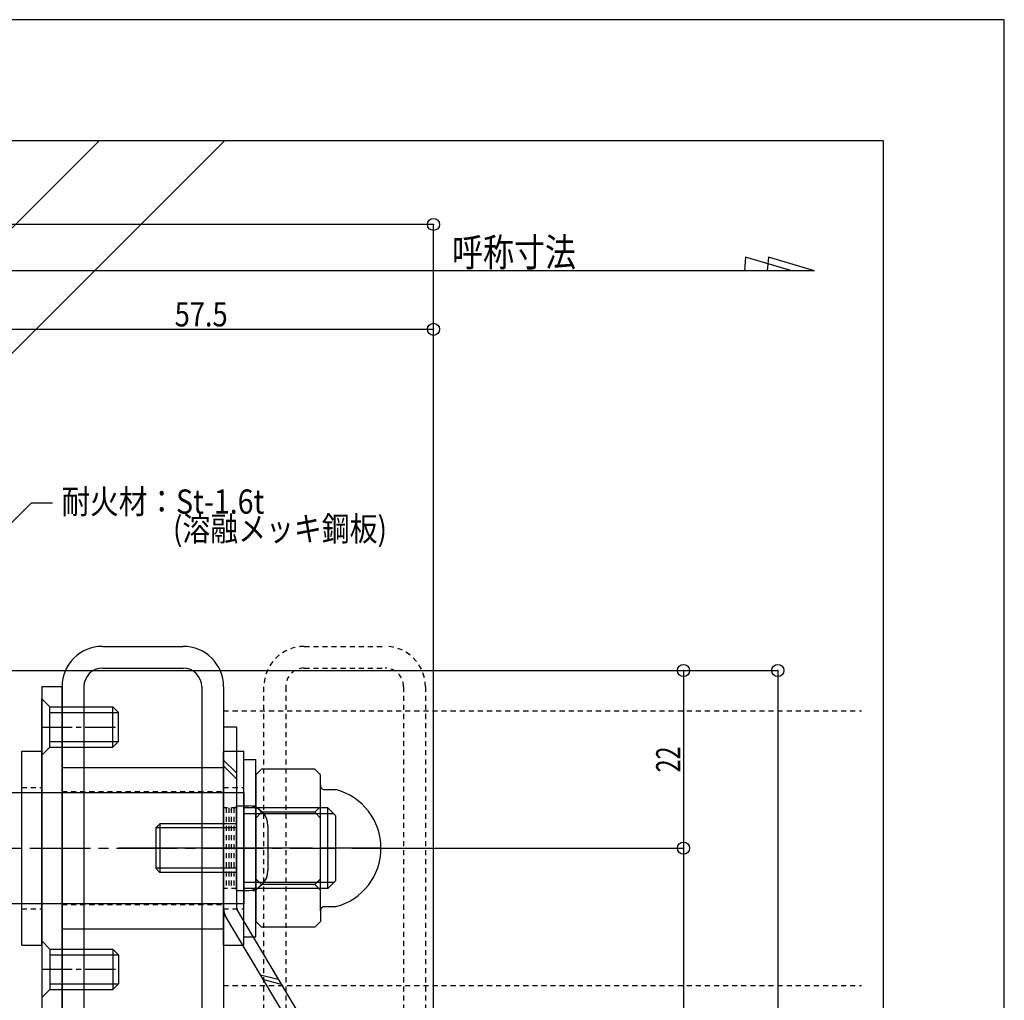
# Model space of a CAD drawing. Extents: x -210 to 210, y -148 to 148.
# Drawn here: x 88 to 210, y 27 to 148 of the extents above; entities that cross this region are included whole.
import ezdxf
from ezdxf.enums import TextEntityAlignment as Align

# ---------------------------------------------------------------- set-up
doc = ezdxf.new("R2010")
doc.units = 0
doc.header["$LTSCALE"] = 10
doc.header["$PDMODE"] = 32
doc.header["$PDSIZE"] = 1.5
for name, pattern in [('DASHDOT', [0.5375, 0.375, -0.05, 0.0625, -0.05]), ('DASHDOTX2', [1.075, 0.75, -0.1, 0.125, -0.1]), ('DOT', [0.1125, 0.0625, -0.05])]:
    doc.linetypes.add(name, pattern=pattern)
for name, color, linetype in [('St', 127, 'CONTINUOUS'), ('ボルト／ビス', 64, 'CONTINUOUS'), ('型材断面', 47, 'CONTINUOUS'), ('寸法', 80, 'CONTINUOUS'), ('文字', 79, 'CONTINUOUS'), ('通り芯', 15, 'CONTINUOUS')]:
    doc.layers.add(name, color=color, linetype=linetype)
doc.styles.add('TextStyle03', font='MONOTXT', dxfattribs={"height": 1, "bigfont": 'BIGFONT'})

# ---------------------------------------------------------------- blocks, each defined once
blk = doc.blocks.new('*GRP_0001')
at = {"layer": '型材断面', "linetype": 'CONTINUOUS'}
for q in [(-185, 133.5), (195, -133.5)]:
    blk.add_line((195, 133.5), q, dxfattribs=at)
blk = doc.blocks.new('*GRP_0016')
at = {"layer": 'ボルト／ビス', "color": 64, "linetype": 'CONTINUOUS'}
for p, q in [((114.89729, 40.610592), (114.89729, 51.110592)), ((114.89729, 51.110592), (116.29729, 51.110592)), ((105.39729, 48.860592), (104.89729, 48.360592)), ((114.89729, 48.860592), (105.39729, 48.860592)), ((105.39729, 48.860592), (105.39729, 42.860592)), ((114.89729, 48.360592), (104.89729, 48.360592)), ((104.89729, 48.360592), (104.89729, 43.360592)), ((118.79729, 48.610592), (118.79729, 43.110592)), ((123.81811, 45.860592), (100.328197, 45.860592)), ((105.39729, 42.860592), (104.89729, 43.360592)), ((114.89729, 43.360592), (104.89729, 43.360592)), ((114.89729, 42.860592), (105.39729, 42.860592)), ((114.89729, 40.610592), (116.29729, 40.610592))]:
    blk.add_line(p, q, dxfattribs=at)
for centre, start, end in [((116.297284, 48.610592), 0, 90), ((116.297284, 43.110592), -90, 0)]:
    blk.add_arc(centre, 2.5, start, end, dxfattribs=at)
blk = doc.blocks.new('*DIM_0005')
at = {"layer": '寸法', "linetype": 'CONTINUOUS'}
for p, q in [((86.79285, 67.860592), (181.955927, 67.860592)), ((181.955927, 67.860592), (181.955927, -81.140892))]:
    blk.add_line(p, q, dxfattribs=at)
at = {"layer": '寸法'}
blk.add_point((181.955927, 67.860592), dxfattribs=at)
blk = doc.blocks.new('*DIM_0007')
at = {"layer": '寸法', "linetype": 'CONTINUOUS'}
for p, q in [((86.79285, 67.860592), (170.259175, 67.860592)), ((170.259175, 67.860592), (170.259175, 45.860592)), ((129.197252, 45.860592), (170.259175, 45.860592))]:
    blk.add_line(p, q, dxfattribs=at)
at = {"layer": '寸法'}
for p in [(170.259175, 67.860592), (170.259175, 45.860592)]:
    blk.add_point(p, dxfattribs=at)
at = {"layer": '寸法', "linetype": 'CONTINUOUS', "style": 'TextStyle03'}
blk.add_text('22', height=3, rotation=90, dxfattribs=at).set_placement((169.875, 55.25625), (169.875, 58.44375), align=Align.FIT)
blk = doc.blocks.new('*DIM_0008')
at = {"layer": '寸法', "linetype": 'CONTINUOUS'}
for p in [(170.259175, 45.860592), (129.197252, -33.140892)]:
    blk.add_line(p, (170.259175, -33.140892), dxfattribs=at)
at = {"layer": '寸法'}
blk.add_point((170.259175, -33.140892), dxfattribs=at)
at = {"layer": '寸法', "linetype": 'CONTINUOUS', "style": 'TextStyle03'}
blk.add_text('79', height=3, rotation=90, dxfattribs=at).set_placement((169.875, 4.75625), (169.875, 7.94375), align=Align.FIT)
blk = doc.blocks.new('*DIM_0011')
at = {"layer": '寸法', "linetype": 'CONTINUOUS'}
for p in [(81.79285, 110.143318), (139.29725, -62.140898)]:
    blk.add_line(p, (139.29725, 110.143318), dxfattribs=at)
at = {"layer": '寸法'}
blk.add_point((139.29725, 110.143318), dxfattribs=at)
at = {"layer": '寸法', "linetype": 'CONTINUOUS', "style": 'TextStyle03'}
blk.add_text('57.5', height=3, dxfattribs=at).set_placement((107.24375, 110.5), (113.80625, 110.5), align=Align.FIT)
blk = doc.blocks.new('*GRP_0107')
at = {"layer": '寸法', "linetype": 'CONTINUOUS'}
blk.add_lwpolyline([(70.33016, 69.460613), (89.5157, 88.646153), (92.092815, 88.646153)], dxfattribs=at)
blk = doc.blocks.new('*DIM_0110')
at = {"layer": '寸法', "linetype": 'CONTINUOUS'}
for p, q in [((139.297263, 123.13572), (-43.190902, 123.13572)), ((139.297263, -66.14052), (139.297263, 123.13572))]:
    blk.add_line(p, q, dxfattribs=at)
at = {"layer": '寸法'}
blk.add_point((139.297263, 123.13572), dxfattribs=at)
blk = doc.blocks.new('*GRP_0012')
at = {"layer": 'St', "color": 127, "linetype": 'CONTINUOUS'}
for p, q in [((98.297245, 70.86038), (108.297257, 70.86038)), ((98.29726, 68.160388), (108.297272, 68.160388)), ((90.797275, 65.860362), (90.797275, 25.86038)), ((93.297257, 65.860362), (90.797275, 65.860362)), ((93.297242, 65.860377), (93.297242, 25.860365)), ((93.297257, 25.86038), (93.297257, 65.860362)), ((95.997257, 65.860385), (95.997257, 25.86035)), ((110.597275, 65.860385), (110.597275, 25.86035)), ((113.29726, 65.860377), (113.29726, 25.860365)), ((90.797237, 57.360185), (90.797237, 64.360557)), ((90.797237, 64.360557), (91.797415, 63.36038)), ((91.797415, 58.360385), (91.797415, 63.36038)), ((91.797415, 63.36038), (99.590305, 63.36038)), ((91.797415, 62.653235), (100.29742, 62.653235)), ((99.590305, 58.360385), (99.590305, 63.36038)), ((99.590305, 63.36038), (100.29742, 62.653235)), ((100.29742, 59.067492), (100.29742, 62.653235)), ((91.797415, 59.067492), (100.29742, 59.067492)), ((99.590305, 58.360385), (100.29742, 59.067492)), ((88.29727, 57.860592), (90.797275, 57.860592)), ((88.29727, 33.860592), (88.29727, 57.860592)), ((90.797237, 57.360185), (91.797415, 58.360385)), ((90.797275, 33.860592), (90.797275, 57.860592)), ((91.797415, 58.360385), (99.590305, 58.360385)), ((113.29726, 57.860592), (115.797272, 57.860592)), ((113.29726, 33.860592), (113.29726, 57.860592)), ((115.797272, 33.860592), (115.797272, 57.860592)), ((115.801772, 56.860587), (117.30178, 56.860587)), ((115.801772, 34.86059), (115.801772, 56.860587)), ((117.30178, 34.86059), (117.30178, 56.860587)), ((93.297257, 55.86038), (113.29729, 55.86038)), ((113.29729, 55.86038), (113.29729, 35.860362)), ((117.297272, 54.953487), (118.004387, 55.660595)), ((117.297272, 54.953487), (117.297272, 36.767698)), ((124.590145, 55.660595), (118.004387, 55.660595)), ((125.297275, 54.953487), (124.590145, 55.660595)), ((125.297275, 53.61059), (125.297275, 54.953487)), ((84.797268, 52.760622), (115.797272, 52.760622)), ((115.797272, 52.760622), (115.797272, 38.960607)), ((125.297275, 38.110587), (125.297275, 53.61059)), ((125.797278, 53.110587), (127.21756, 53.110587)), ((126.201767, 50.86061), (115.801772, 50.86061)), ((126.95176, 50.110618), (115.801772, 50.110618)), ((118.004387, 50.299948), (117.29725, 51.007033)), ((118.004387, 50.299948), (117.29725, 49.59281)), ((124.590145, 50.299948), (118.004387, 50.299948)), ((124.590145, 50.299948), (125.297275, 51.007033)), ((124.590145, 50.299948), (125.297275, 49.59281)), ((126.201767, 40.860598), (126.201767, 50.86061)), ((126.201767, 50.86061), (127.201795, 49.860605)), ((127.201795, 41.860602), (127.201795, 49.860605)), ((126.95176, 41.61059), (115.801772, 41.61059)), ((118.004387, 41.3606), (117.29725, 42.0677)), ((118.004387, 41.3606), (117.29725, 42.0677)), ((124.590145, 41.3606), (125.297275, 42.0677)), ((124.590145, 41.3606), (125.297275, 42.0677)), ((126.201767, 40.860598), (127.201795, 41.860602)), ((126.201767, 40.860598), (115.801772, 40.860598)), ((118.004387, 41.3606), (117.29725, 40.653492)), ((124.590145, 41.3606), (118.004387, 41.3606)), ((124.590145, 41.3606), (125.297275, 40.653492)), ((115.797272, 38.960607), (84.797268, 38.960607)), ((125.297275, 38.110587), (125.297275, 36.767698)), ((125.797278, 38.61059), (127.21756, 38.61059)), ((117.297272, 36.767698), (118.004387, 36.06059)), ((124.590145, 36.06059), (125.297275, 36.767698)), ((93.297257, 35.860362), (113.29729, 35.860362)), ((124.590145, 36.06059), (118.004387, 36.06059)), ((90.797237, 34.36058), (90.797237, 27.3602)), ((90.797237, 34.36058), (91.797415, 33.36038)), ((115.801772, 34.86059), (117.30178, 34.86059)), ((88.29727, 33.860592), (90.797275, 33.860592)), ((91.797415, 33.36038), (91.797415, 28.360385)), ((91.797415, 33.36038), (99.590305, 33.36038)), ((99.590305, 33.36038), (99.590305, 28.360385)), ((99.590305, 33.36038), (100.29742, 32.653235)), ((113.29726, 33.860592), (115.797272, 33.860592)), ((91.797415, 32.653235), (100.29742, 32.653235)), ((100.29742, 32.653235), (100.29742, 29.067492)), ((90.797237, 27.3602), (91.797415, 28.360385)), ((91.797415, 29.067492), (100.29742, 29.067492)), ((91.797415, 28.360385), (99.590305, 28.360385)), ((99.590305, 28.360385), (100.29742, 29.067492))]:
    blk.add_line(p, q, dxfattribs=at)
at = {"layer": 'St', "color": 127, "linetype": 'DOT'}
for p, q in [((123.29725, 70.86038), (133.297263, 70.86038)), ((123.297265, 68.160388), (133.297278, 68.160388)), ((118.297263, 25.86038), (118.297263, 65.860362)), ((120.997263, 65.860385), (120.997263, 25.86035)), ((135.59728, 65.860385), (135.59728, 25.86035)), ((138.297265, 65.860377), (138.297265, 25.860365)), ((93.297242, 55.86038), (95.997257, 55.86038)), ((110.597275, 55.86038), (113.29726, 55.86038)), ((88.29727, 53.360592), (90.797275, 53.360592)), ((93.297257, 52.860395), (113.29729, 52.860395)), ((113.29726, 53.360592), (115.797272, 53.360592)), ((115.801772, 51.110592), (117.30178, 51.110592)), ((115.801772, 40.6106), (117.30178, 40.6106)), ((88.29727, 38.360592), (90.797275, 38.360592)), ((93.297257, 38.86037), (113.29729, 38.86037)), ((113.29726, 38.360592), (115.797272, 38.360592)), ((93.297242, 35.860362), (95.997257, 35.860362)), ((110.597275, 35.860362), (113.29726, 35.860362))]:
    blk.add_line(p, q, dxfattribs=at)
at = {"layer": 'St', "color": 127, "linetype": 'DASHDOT'}
for p, q in [((90.797237, 60.860383), (100.29742, 60.860383)), ((90.797237, 30.860368), (100.29742, 30.860368))]:
    blk.add_line(p, q, dxfattribs=at)
at = {"layer": 'St', "color": 127, "linetype": 'DASHDOTX2'}
for p, q in [((46.297255, 45.860592), (127.201795, 45.860592)), ((132.797275, 45.860592), (117.297272, 45.860592))]:
    blk.add_line(p, q, dxfattribs=at)
at = {"layer": 'St', "linetype": 'CONTINUOUS'}
for centre, radius, start, end in [((98.297257, 65.860386), 5, 90, 180), ((108.297274, 65.860386), 5, 0, 90), ((98.297272, 65.860394), 2.3, 90, 180), ((108.297289, 65.860394), 2.3, 0, 90)]:
    blk.add_arc(centre, radius, start, end, dxfattribs=at)
at = {"layer": 'St', "linetype": 'DOT'}
for centre, radius, start, end in [((123.297262, 65.860386), 5, 90, 180), ((133.297279, 65.860386), 5, 0, 90), ((123.297277, 65.860394), 2.3, 90, 180), ((133.297294, 65.860394), 2.3, 0, 90)]:
    blk.add_arc(centre, radius, start, end, dxfattribs=at)
at = {"layer": 'St', "color": 127, "linetype": 'CONTINUOUS'}
for centre, radius, start, end in [((125.797293, 53.610597), 0.5, 179.997253, 269.998627), ((125.297292, 45.860596), 7.5, 284.833936, 435.160571), ((125.797293, 38.110595), 0.5, 89.99588, 179.997253)]:
    blk.add_arc(centre, radius, start, end, dxfattribs=at)
blk = doc.blocks.new('*GRP_0017')
at = {"layer": 'St', "linetype": 'CONTINUOUS'}
for p, q in [((114.89729, 60.860592), (113.29729, 60.860592)), ((113.29729, 60.860592), (113.29729, 37.860592)), ((114.89729, 60.860592), (114.89729, 38.300735)), ((113.29729, 56.77499), (114.89729, 55.17499)), ((113.29729, 56.067885), (114.89729, 54.467885)), ((138.297302, -4.140588), (113.29729, 37.860592)), ((114.89729, 38.300735), (139.897302, -3.700445)), ((117.870383, 30.177585), (120.063617, 29.621062)), ((118.232048, 29.56997), (120.425285, 29.013448)), ((133.839515, 3.348705), (136.03275, 2.792182)), ((134.20118, 2.74109), (136.394418, 2.184568)), ((138.297302, -48.140588), (138.297302, -4.140588)), ((139.897302, -48.140588), (139.897302, -3.700445)), ((138.297302, -11.013035), (139.897302, -12.613035)), ((138.297302, -11.72014), (139.897302, -13.32014)), ((138.297302, -42.41228), (139.897302, -44.01228)), ((138.297302, -43.119385), (139.897302, -44.719385)), ((138.297302, -48.140588), (139.897302, -48.140588))]:
    blk.add_line(p, q, dxfattribs=at)
at = {"layer": 'St', "linetype": 'DOT'}
for p, q in [((114.89729, 50.860592), (113.29729, 50.860592)), ((113.61729, 50.860592), (113.61729, 40.860592)), ((113.93729, 50.860592), (113.93729, 40.860592)), ((114.25729, 50.860592), (114.25729, 40.860592)), ((114.57729, 50.860592), (114.57729, 40.860592)), ((114.89729, 45.860592), (113.29729, 45.860592)), ((114.89729, 40.860592), (113.29729, 40.860592)), ((138.297302, -28.140588), (139.897302, -28.140588)), ((138.617302, -38.140588), (138.617302, -28.140588)), ((138.937303, -38.140588), (138.937303, -28.140588)), ((139.257302, -38.140588), (139.257302, -28.140588)), ((139.577303, -38.140588), (139.577303, -28.140588)), ((139.897302, -33.140588), (138.297302, -33.140588)), ((139.897302, -38.140588), (138.297302, -38.140588))]:
    blk.add_line(p, q, dxfattribs=at)
at = {"layer": 'St', "linetype": 'CONTINUOUS'}
for centre, start, end in [((114.897286, 38.300736), 180, 210.762025), ((138.297299, -4.140587), 0, 30.762025)]:
    blk.add_arc(centre, 1.6, start, end, dxfattribs=at)

msp = doc.modelspace()

# ---------------------------------------------------------------- linework, layer by layer
at = {"layer": 'St', "linetype": 'DOT'}
for p, q in [((113.29726, 62.860595), (192.297387, 62.860595)), ((113.29726, 28.86059), (192.297387, 28.86059))]:
    msp.add_line(p, q, dxfattribs=at)
at = {"layer": '型材断面', "linetype": 'CONTINUOUS'}
for p, q in [((39.967215, 75.592973), (97.874243, 133.5)), ((47.745465, 67.814895), (113.43057, 133.5)), ((186.504407, 117.377985), (81.79285, 117.377985))]:
    msp.add_line(p, q, dxfattribs=at)
for points in [[(183.674978, 117.377985), (177.948035, 119.065673), (177.807395, 117.377985)], [(186.504407, 117.377985), (180.777465, 119.065673), (180.636825, 117.377985)]]:
    msp.add_lwpolyline(points, dxfattribs=at)
at = {"layer": '通り芯', "linetype": 'CONTINUOUS'}
msp.add_lwpolyline([(-210, -148.5), (210, -148.5), (210, 148.5), (-210, 148.5)], close=True, dxfattribs=at)

# ---------------------------------------------------------------- block references
at = {"layer": 'St', "linetype": 'CONTINUOUS'}
for name in ['*GRP_0012', '*GRP_0017']:
    msp.add_blockref(name, (0, 0), dxfattribs=at)
at = {"layer": 'ボルト／ビス', "color": 64, "linetype": 'CONTINUOUS'}
msp.add_blockref('*GRP_0016', (0, 0), dxfattribs=at)
at = {"layer": '型材断面', "linetype": 'CONTINUOUS'}
msp.add_blockref('*GRP_0001', (0, 0), dxfattribs=at)
at = {"layer": '寸法', "linetype": 'CONTINUOUS'}
for name in ['*DIM_0110', '*DIM_0011', '*GRP_0107', '*DIM_0005', '*DIM_0007', '*DIM_0008']:
    msp.add_blockref(name, (0, 0), dxfattribs=at)

# ---------------------------------------------------------------- texts
at = {"layer": '文字', "linetype": 'CONTINUOUS', "style": 'TextStyle03'}
for s, height, p, p2 in [('呼称寸法', 3.5, (141.6, 117.925), (156.95, 117.925)), ('耐火材：St-1.6t', 3, (93.225, 87.3), (118.35, 87.3)), ('\u3000\u3000\u3000\u3000(溶融メッキ鋼板)', 3, (93.225, 83.925), (133.5375, 83.925))]:
    msp.add_text(s, height=height, dxfattribs=at).set_placement(p, p2, align=Align.FIT)

doc.saveas('drawing.dxf')
